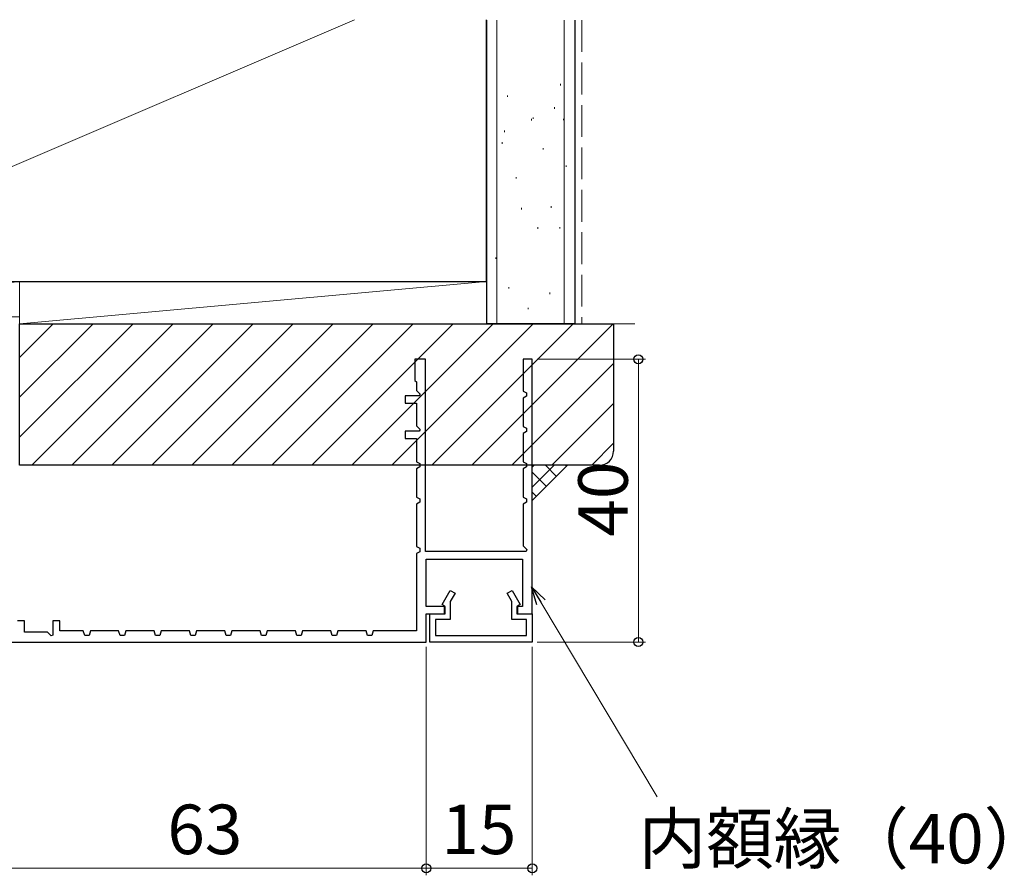
# Model space of a CAD drawing. Extents: x 105 to 1155, y 126 to 1689.
# Drawn here: x 716 to 856, y 1330 to 1451 of the extents above; entities that cross this region are included whole.
import ezdxf

# ---------------------------------------------------------------- set-up
doc = ezdxf.new("R2010")
doc.units = 0
doc.linetypes.add('YHIDDEN_1', pattern=[4, 3, -1])
for name, color, linetype, lineweight in [('YKK_11', 7, 'CONTINUOUS', 30), ('YKK_D', 6, 'CONTINUOUS', 13), ('YSS_K', 3, 'CONTINUOUS', 13), ('YSS_KE', 3, 'CONTINUOUS', 30)]:
    doc.layers.add(name, color=color, linetype=linetype, lineweight=lineweight)
doc.styles.add('text-b', font='txt')

msp = doc.modelspace()

# ---------------------------------------------------------------- linework, layer by layer
at = {"layer": 'YKK_11', "color": 30, "linetype": 'ByBlock', "lineweight": -2, "ltscale": 0.5}
for p, q in [((773.7, 1403.27), (772.2, 1403.27)), ((772.2, 1403.27), (772.2, 1400.27)), ((773.7, 1376.07), (773.7, 1403.27)), ((788.8, 1403.27), (787.5, 1403.27)), ((787.5, 1403.27), (787.5, 1398.77)), ((788.8, 1367.27), (788.8, 1403.27)), ((772.2, 1400.27), (772.4, 1400.07)), ((772.4, 1400.07), (772.4, 1398.86)), ((772.4, 1398.86), (772.93, 1398.33)), ((772.93, 1398.33), (772.82, 1398.07)), ((787.5, 1398.77), (788, 1398.52)), ((788, 1398.52), (788, 1398.03)), ((772.82, 1398.07), (770.8, 1398.07)), ((770.8, 1398.07), (770.8, 1397.07)), ((770.8, 1397.07), (772.4, 1397.07)), ((772.4, 1397.07), (772.4, 1393.86)), ((788, 1398.03), (787.5, 1397.77)), ((787.5, 1397.77), (787.5, 1393.77)), ((772.82, 1393.07), (770.8, 1393.07)), ((770.8, 1393.07), (770.8, 1392.07)), ((772.4, 1393.86), (772.93, 1393.33)), ((772.93, 1393.33), (772.82, 1393.07)), ((787.5, 1393.77), (788, 1393.52)), ((788, 1393.03), (787.5, 1392.77)), ((787.5, 1392.77), (787.5, 1388.77)), ((788, 1393.52), (788, 1393.03)), ((770.8, 1392.07), (772.4, 1392.07)), ((772.4, 1392.07), (772.4, 1388.77)), ((772.4, 1388.77), (772.9, 1388.52)), ((772.9, 1388.52), (772.9, 1388.03)), ((787.5, 1388.77), (788, 1388.52)), ((788, 1388.52), (788, 1388.03)), ((772.9, 1388.03), (772.4, 1387.77)), ((772.4, 1387.77), (772.4, 1383.77)), ((788, 1388.03), (787.5, 1387.77)), ((787.5, 1387.77), (787.5, 1383.77)), ((772.4, 1383.77), (772.9, 1383.52)), ((772.9, 1383.03), (772.4, 1382.77)), ((772.4, 1382.77), (772.4, 1376.77)), ((772.9, 1383.52), (772.9, 1383.03)), ((787.5, 1383.77), (788, 1383.52)), ((788, 1383.03), (787.5, 1382.77)), ((787.5, 1382.77), (787.5, 1376.86)), ((788, 1383.52), (788, 1383.03)), ((772.4, 1376.77), (772.9, 1376.52)), ((772.9, 1376.03), (772.4, 1375.77)), ((772.9, 1376.52), (772.9, 1376.03)), ((787.92, 1376.07), (773.7, 1376.07)), ((787.5, 1376.86), (788.03, 1376.33)), ((788.03, 1376.33), (787.92, 1376.07)), ((772.4, 1375.77), (772.4, 1364.87)), ((773.8, 1368.27), (773.8, 1374.97)), ((773.8, 1374.97), (787.4, 1374.97)), ((787.4, 1374.97), (787.4, 1368.27)), ((776.03, 1368.59), (777.18, 1370.57)), ((777.18, 1370.57), (777.87, 1370.17)), ((785.24, 1370.17), (785.93, 1370.57)), ((785.93, 1370.57), (787.08, 1368.59)), ((777.87, 1370.17), (777.2, 1369.02)), ((777.2, 1369.02), (777.2, 1366.47)), ((785.9, 1369.02), (785.24, 1370.17)), ((785.9, 1366.47), (785.9, 1369.02)), ((776.5, 1368.27), (773.8, 1368.27)), ((776.4, 1368.37), (776.03, 1368.59)), ((776.4, 1367.27), (776.4, 1368.37)), ((776.5, 1367.27), (776.5, 1368.27)), ((787.4, 1368.27), (786.6, 1368.27)), ((786.6, 1368.27), (786.6, 1367.27)), ((787.08, 1368.59), (786.7, 1368.37)), ((786.7, 1368.37), (786.7, 1367.27)), ((717, 1366.27), (716, 1366.27)), ((717, 1364.67), (717, 1366.27)), ((722, 1366.27), (721, 1366.27)), ((721, 1366.27), (721, 1364.24)), ((722, 1364.87), (722, 1366.27)), ((773.8, 1363.27), (773.8, 1367.27)), ((773.8, 1367.27), (776.5, 1367.27)), ((774.3, 1363.27), (774.3, 1367.27)), ((774.3, 1367.27), (776.4, 1367.27)), ((777.2, 1366.47), (775.1, 1366.47)), ((775.1, 1366.47), (775.1, 1364.17)), ((788, 1366.47), (785.9, 1366.47)), ((786.6, 1367.27), (788.8, 1367.27)), ((786.7, 1367.27), (788.8, 1367.27)), ((788, 1364.17), (788, 1366.47)), ((788.8, 1367.27), (788.8, 1363.27)), ((720.22, 1364.67), (717, 1364.67)), ((720.76, 1364.14), (720.22, 1364.67)), ((725.3, 1364.87), (722, 1364.87)), ((725.5, 1364.17), (725.3, 1364.87)), ((726.3, 1364.87), (726.11, 1364.17)), ((730.3, 1364.87), (726.3, 1364.87)), ((730.5, 1364.17), (730.3, 1364.87)), ((731.3, 1364.87), (731.11, 1364.17)), ((735.3, 1364.87), (731.3, 1364.87)), ((735.5, 1364.17), (735.3, 1364.87)), ((736.3, 1364.87), (736.11, 1364.17)), ((740.3, 1364.87), (736.3, 1364.87)), ((740.5, 1364.17), (740.3, 1364.87)), ((741.3, 1364.87), (741.11, 1364.17)), ((745.3, 1364.87), (741.3, 1364.87)), ((745.5, 1364.17), (745.3, 1364.87)), ((746.3, 1364.87), (746.11, 1364.17)), ((750.3, 1364.87), (746.3, 1364.87)), ((750.5, 1364.17), (750.3, 1364.87)), ((751.3, 1364.87), (751.11, 1364.17)), ((755.3, 1364.87), (751.3, 1364.87)), ((755.5, 1364.17), (755.3, 1364.87)), ((756.3, 1364.87), (756.11, 1364.17)), ((760.3, 1364.87), (756.3, 1364.87)), ((760.5, 1364.17), (760.3, 1364.87)), ((761.3, 1364.87), (761.11, 1364.17)), ((765.3, 1364.87), (761.3, 1364.87)), ((765.5, 1364.17), (765.3, 1364.87)), ((766.3, 1364.87), (766.11, 1364.17)), ((772.4, 1364.87), (766.3, 1364.87)), ((710.8, 1363.27), (773.8, 1363.27)), ((721, 1364.24), (720.76, 1364.14)), ((726.11, 1364.17), (725.5, 1364.17)), ((731.11, 1364.17), (730.5, 1364.17)), ((736.11, 1364.17), (735.5, 1364.17)), ((741.11, 1364.17), (740.5, 1364.17)), ((746.11, 1364.17), (745.5, 1364.17)), ((751.11, 1364.17), (750.5, 1364.17)), ((756.11, 1364.17), (755.5, 1364.17)), ((761.11, 1364.17), (760.5, 1364.17)), ((766.11, 1364.17), (765.5, 1364.17)), ((788.8, 1363.27), (774.3, 1363.27)), ((775.1, 1364.17), (788, 1364.17))]:
    msp.add_line(p, q, dxfattribs=at)
at = {"layer": 'YKK_D'}
for p, q in [((789.5, 1403.27), (804.8, 1403.27)), ((803.8, 1403.27), (803.8, 1363.27)), ((790.01, 1368.9), (806.46, 1341.35)), ((789.5, 1363.27), (804.8, 1363.27)), ((773.8, 1362.57), (773.8, 1330.27)), ((773.8, 1362.57), (773.8, 1330.27)), ((788.8, 1362.57), (788.8, 1330.27)), ((710.8, 1331.27), (773.8, 1331.27)), ((773.8, 1331.27), (788.8, 1331.27))]:
    msp.add_line(p, q, dxfattribs=at)
at = {"layer": 'YKK_D', "linetype": 'ByBlock', "lineweight": -2}
for p, q in [((789.43, 1368.55), (788.71, 1371.08)), ((788.71, 1371.08), (790.6, 1369.25)), ((788.71, 1371.08), (790.01, 1368.9))]:
    msp.add_line(p, q, dxfattribs=at)
for centre, radius in [((803.8, 1403.27), 0.638), ((803.8, 1363.27), 0.637), ((773.8, 1331.27), 0.637), ((773.8, 1331.27), 0.637), ((788.8, 1331.27), 0.637)]:
    msp.add_circle(centre, radius, dxfattribs=at)
at = {"layer": 'YSS_K'}
for p, q in [((677.3, 1414.28), (763.65, 1451.29)), ((783.8, 1451.22), (783.8, 1408.27)), ((793.3, 1451.22), (793.3, 1408.27)), ((792.79, 1442), (792.79, 1442.2)), ((785.3, 1440.38), (785.3, 1440.58)), ((791.96, 1438.7), (791.96, 1438.9)), ((788.67, 1437.05), (788.67, 1437.25)), ((788.92, 1437.26), (788.92, 1437.46)), ((793.21, 1437.07), (793.21, 1437.27)), ((784.87, 1435.4), (784.87, 1435.6)), ((784.52, 1433.75), (784.52, 1433.95)), ((790.32, 1432.93), (790.32, 1433.13)), ((793.61, 1430.46), (793.61, 1430.66)), ((786.52, 1428.81), (786.52, 1429.01)), ((787.25, 1424.46), (787.25, 1424.66)), ((791.46, 1424.69), (791.46, 1424.89)), ((789.59, 1421.73), (789.59, 1421.93)), ((792.71, 1421.74), (792.71, 1421.94)), ((783.63, 1417.46), (783.63, 1417.66)), ((716.3, 1414.28), (677.3, 1414.28)), ((677.3, 1409.28), (716.3, 1414.28)), ((782.3, 1414.28), (716.3, 1414.28)), ((716.3, 1408.27), (782.3, 1414.28)), ((716.3, 1409.27), (716.3, 1414.27)), ((716.3, 1414.27), (716.3, 1408.26)), ((782.3, 1408.27), (782.3, 1414.28)), ((785.49, 1413.26), (785.49, 1413.46)), ((791.29, 1412.49), (791.29, 1412.69)), ((716.3, 1409.27), (677.3, 1409.27)), ((788.2, 1410.35), (788.2, 1410.55)), ((800.3, 1408.27), (803.3, 1408.27))]:
    msp.add_line(p, q, dxfattribs=at)
at = {"layer": 'YSS_K', "linetype": 'YHIDDEN_1', "lineweight": 13, "ltscale": 1.5}
msp.add_line((795.8, 1451.22), (795.8, 1408.27), dxfattribs=at)
at = {"layer": 'YSS_K', "linetype": 'Continuous'}
for p, q in [((716.3, 1403.53), (721.04, 1408.27)), ((716.3, 1397.88), (726.7, 1408.27)), ((716.3, 1392.22), (732.36, 1408.27)), ((718.01, 1388.27), (738.01, 1408.27)), ((723.67, 1388.27), (743.67, 1408.27)), ((729.33, 1388.27), (749.33, 1408.27)), ((734.98, 1388.27), (754.98, 1408.27)), ((740.64, 1388.27), (760.64, 1408.27)), ((746.3, 1388.27), (766.3, 1408.27)), ((751.96, 1388.27), (771.96, 1408.27)), ((757.61, 1388.27), (777.61, 1408.27)), ((763.27, 1388.27), (783.27, 1408.27)), ((768.93, 1388.27), (788.93, 1408.27)), ((774.58, 1388.27), (794.58, 1408.27)), ((780.24, 1388.27), (800.24, 1408.27)), ((785.9, 1388.27), (800.3, 1402.68)), ((791.55, 1388.27), (800.3, 1397.02)), ((797.21, 1388.27), (800.3, 1391.37))]:
    msp.add_line(p, q, dxfattribs=at)
at = {"layer": 'YSS_K', "ltscale": 3}
msp.add_line((788.8, 1383.27), (793.8, 1388.27), dxfattribs=at)
at = {"layer": 'YSS_K', "linetype": 'Continuous', "ltscale": 3}
for p, q in [((788.8, 1388.01), (789.07, 1388.27)), ((788.8, 1385.18), (791.9, 1388.27)), ((790.81, 1385.28), (788.8, 1387.29)), ((792.23, 1386.69), (790.65, 1388.27)), ((793.64, 1388.11), (793.48, 1388.27)), ((789.4, 1383.87), (788.8, 1384.46))]:
    msp.add_line(p, q, dxfattribs=at)
at = {"layer": 'YSS_KE'}
for p, q in [((782.3, 1414.28), (782.3, 1451.29)), ((782.3, 1451.22), (782.3, 1408.27)), ((794.8, 1451.22), (794.8, 1408.27)), ((677.3, 1414.28), (782.3, 1414.28)), ((794.8, 1408.26), (782.3, 1408.26))]:
    msp.add_line(p, q, dxfattribs=at)
at = {"layer": 'YSS_KE', "linetype": 'ByBlock', "lineweight": -2, "ltscale": 0.5}
for p, q in [((716.3, 1408.27), (800.3, 1408.27)), ((716.3, 1388.27), (716.3, 1408.27)), ((800.3, 1408.27), (800.3, 1390.27)), ((798.3, 1388.27), (716.3, 1388.27))]:
    msp.add_line(p, q, dxfattribs=at)
msp.add_arc((798.3, 1390.27), 2, 270, 360, dxfattribs=at)

# ---------------------------------------------------------------- texts
at = {"layer": 'YKK_D', "style": 'text-b'}
msp.add_text('40', height=7, rotation=90, dxfattribs=at).set_placement((802.3, 1378.18))
for s, p in [('63', (737.19, 1333.27)), ('15', (775.94, 1333.27)), ('内額縁（40）', (803.84, 1331.96))]:
    msp.add_text(s, height=7, dxfattribs=at).set_placement(p)

doc.saveas('drawing.dxf')
